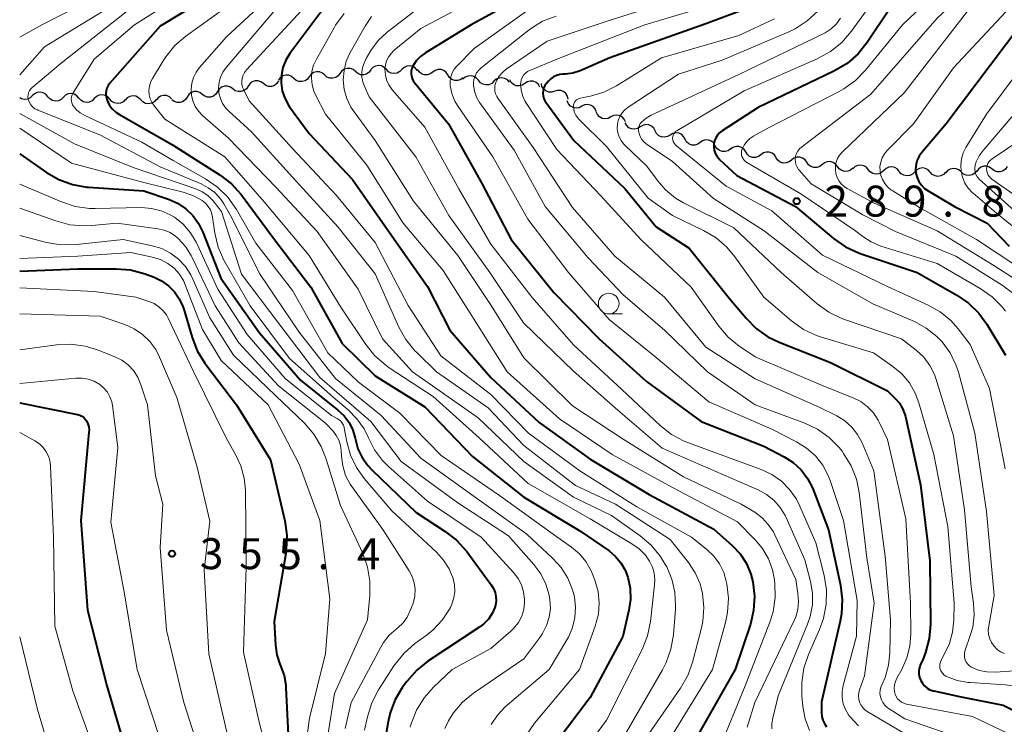
# Model space of a CAD drawing. Units: metres. Extents: x -74000 to -72000, y 22500 to 24001.
# Drawn here: x -74000 to -73881, y 23352 to 23438 of the extents above; entities that cross this region are included whole.
import ezdxf

# ---------------------------------------------------------------- set-up
doc = ezdxf.new("R2010")
doc.units = ezdxf.units.M
for name, color, linetype, lineweight in [('510200_細流', 7, 'Continuous', 30), ('633100_広葉樹林', 7, 'Continuous', 13), ('710100_等高線(計曲線)', 7, 'Continuous', 40), ('710200_等高線(主曲線)', 7, 'Continuous', 13), ('731200_図化機測定による標高点', 7, 'Continuous', 40)]:
    doc.layers.add(name, color=color, linetype=linetype, lineweight=lineweight)
doc.styles.add('Style-WORKING', font='MS Gothic.ttf')

msp = doc.modelspace()

# ---------------------------------------------------------------- linework, layer by layer
at = {"layer": '510200_細流', "linetype": 'Continuous', "lineweight": 30, "flags": 128}
for points in [[(-73959.38, 23431.32), (-73959.66, 23431.56), (-73960, 23431.7), (-73960.37, 23431.72), (-73960.72, 23431.62), (-73961.02, 23431.41), (-73961.24, 23431.12)], [(-73955.64, 23431.57), (-73955.9, 23431.84), (-73956.22, 23432.01), (-73956.59, 23432.07), (-73956.95, 23432), (-73957.27, 23431.83), (-73957.52, 23431.56)], [(-73951.9, 23431.47), (-73952.13, 23431.75), (-73952.44, 23431.94), (-73952.8, 23432.03), (-73953.17, 23431.99), (-73953.5, 23431.84), (-73953.77, 23431.59)], [(-73966.84, 23430.5), (-73967.11, 23430.74), (-73967.46, 23430.88), (-73967.82, 23430.9), (-73968.18, 23430.8), (-73968.48, 23430.59), (-73968.7, 23430.3)], [(-73964.97, 23430.71), (-73965.19, 23430.42), (-73965.49, 23430.21), (-73965.85, 23430.11), (-73966.22, 23430.13), (-73966.56, 23430.26), (-73966.84, 23430.5)], [(-73963.11, 23430.91), (-73963.39, 23431.15), (-73963.73, 23431.29), (-73964.09, 23431.31), (-73964.45, 23431.21), (-73964.75, 23431), (-73964.97, 23430.71)], [(-73961.24, 23431.12), (-73961.46, 23430.83), (-73961.77, 23430.62), (-73962.12, 23430.52), (-73962.49, 23430.54), (-73962.83, 23430.67), (-73963.11, 23430.91)], [(-73957.52, 23431.53), (-73957.74, 23431.24), (-73958.04, 23431.03), (-73958.39, 23430.93), (-73958.76, 23430.95), (-73959.1, 23431.08), (-73959.38, 23431.32)], [(-73953.77, 23431.59), (-73954.02, 23431.32), (-73954.34, 23431.15), (-73954.7, 23431.08), (-73955.07, 23431.14), (-73955.39, 23431.31), (-73955.64, 23431.57)], [(-73950.04, 23431.26), (-73950.33, 23431.04), (-73950.68, 23430.93), (-73951.05, 23430.93), (-73951.4, 23431.06), (-73951.68, 23431.28), (-73951.88, 23431.59)], [(-73948.19, 23430.92), (-73948.39, 23431.23), (-73948.68, 23431.46), (-73949.03, 23431.58), (-73949.39, 23431.59), (-73949.74, 23431.47), (-73950.04, 23431.26)], [(-73946.35, 23430.58), (-73946.64, 23430.36), (-73946.99, 23430.25), (-73947.36, 23430.26), (-73947.71, 23430.38), (-73947.99, 23430.61), (-73948.19, 23430.92)], [(-73944.5, 23430.27), (-73944.73, 23430.55), (-73945.05, 23430.74), (-73945.4, 23430.83), (-73945.77, 23430.79), (-73946.1, 23430.64), (-73946.37, 23430.39)], [(-73940.76, 23430.03), (-73940.99, 23430.31), (-73941.3, 23430.5), (-73941.66, 23430.58), (-73942.03, 23430.55), (-73942.36, 23430.4), (-73942.63, 23430.15)], [(-73974.23, 23429.23), (-73974.52, 23429.45), (-73974.87, 23429.56), (-73975.24, 23429.56), (-73975.58, 23429.44), (-73975.87, 23429.21), (-73976.07, 23428.9)], [(-73972.38, 23429.55), (-73972.58, 23429.25), (-73972.87, 23429.02), (-73973.22, 23428.9), (-73973.59, 23428.9), (-73973.93, 23429.01), (-73974.23, 23429.24)], [(-73970.53, 23429.87), (-73970.82, 23430.09), (-73971.17, 23430.21), (-73971.54, 23430.2), (-73971.89, 23430.08), (-73972.18, 23429.86), (-73972.38, 23429.55)], [(-73968.68, 23430.19), (-73968.89, 23429.88), (-73969.18, 23429.66), (-73969.52, 23429.54), (-73969.89, 23429.53), (-73970.24, 23429.65), (-73970.53, 23429.87)], [(-73942.63, 23430.15), (-73942.9, 23429.9), (-73943.23, 23429.74), (-73943.6, 23429.71), (-73943.96, 23429.79), (-73944.27, 23429.98), (-73944.5, 23430.27)], [(-73938.89, 23429.89), (-73939.2, 23429.69), (-73939.55, 23429.6), (-73939.92, 23429.62), (-73940.26, 23429.77), (-73940.53, 23430.01), (-73940.71, 23430.33)], [(-73937.07, 23429.45), (-73937.25, 23429.77), (-73937.52, 23430.01), (-73937.86, 23430.16), (-73938.23, 23430.18), (-73938.58, 23430.09), (-73938.89, 23429.89)], [(-73935.27, 23428.94), (-73935.62, 23428.84), (-73935.99, 23428.85), (-73936.33, 23428.98), (-73936.62, 23429.22), (-73936.81, 23429.53), (-73936.89, 23429.88)], [(-73998.49, 23428.39), (-73998.75, 23428.14), (-73999.09, 23427.98), (-73999.45, 23427.94), (-73999.81, 23428.02), (-74000.02, 23428.14)], [(-73996.62, 23428.29), (-73996.85, 23428.58), (-73997.17, 23428.76), (-73997.53, 23428.84), (-73997.89, 23428.8), (-73998.22, 23428.65), (-73998.49, 23428.39)], [(-73994.74, 23428.21), (-73995.01, 23427.95), (-73995.34, 23427.79), (-73995.7, 23427.75), (-73996.06, 23427.82), (-73996.38, 23428.01), (-73996.62, 23428.29)], [(-73992.87, 23428.13), (-73993.11, 23428.41), (-73993.43, 23428.6), (-73993.79, 23428.67), (-73994.15, 23428.63), (-73994.48, 23428.47), (-73994.74, 23428.21)], [(-73991, 23428.06), (-73991.26, 23427.8), (-73991.59, 23427.64), (-73991.95, 23427.6), (-73992.31, 23427.67), (-73992.63, 23427.86), (-73992.87, 23428.13)], [(-73989.12, 23427.98), (-73989.36, 23428.26), (-73989.68, 23428.44), (-73990.04, 23428.52), (-73990.4, 23428.47), (-73990.73, 23428.31), (-73991, 23428.06)], [(-73985.37, 23427.91), (-73985.63, 23428.17), (-73985.96, 23428.34), (-73986.32, 23428.39), (-73986.68, 23428.32), (-73987, 23428.14), (-73987.25, 23427.87)], [(-73981.63, 23428.04), (-73981.9, 23428.28), (-73982.24, 23428.42), (-73982.6, 23428.45), (-73982.96, 23428.36), (-73983.27, 23428.16), (-73983.49, 23427.87)], [(-73979.76, 23428.24), (-73979.96, 23427.94), (-73980.25, 23427.71), (-73980.6, 23427.59), (-73980.97, 23427.58), (-73981.32, 23427.69), (-73981.61, 23427.92)], [(-73977.92, 23428.57), (-73978.21, 23428.79), (-73978.56, 23428.91), (-73978.93, 23428.9), (-73979.28, 23428.78), (-73979.56, 23428.55), (-73979.76, 23428.24)], [(-73976.07, 23428.9), (-73976.27, 23428.6), (-73976.56, 23428.37), (-73976.91, 23428.25), (-73977.28, 23428.24), (-73977.62, 23428.35), (-73977.92, 23428.57)], [(-73933.65, 23428), (-73933.73, 23428.36), (-73933.93, 23428.67), (-73934.21, 23428.9), (-73934.55, 23429.03), (-73934.92, 23429.05), (-73935.27, 23428.94)], [(-73987.25, 23427.94), (-73987.5, 23427.68), (-73987.83, 23427.51), (-73988.2, 23427.46), (-73988.56, 23427.53), (-73988.88, 23427.7), (-73989.12, 23427.97)], [(-73983.5, 23427.95), (-73983.74, 23427.68), (-73984.06, 23427.5), (-73984.43, 23427.43), (-73984.79, 23427.48), (-73985.12, 23427.65), (-73985.37, 23427.91)], [(-73932, 23427.13), (-73932.32, 23426.96), (-73932.69, 23426.91), (-73933.05, 23426.98), (-73933.37, 23427.16), (-73933.61, 23427.44), (-73933.76, 23427.78)], [(-73930.24, 23426.48), (-73930.38, 23426.82), (-73930.62, 23427.09), (-73930.94, 23427.27), (-73931.31, 23427.34), (-73931.67, 23427.29), (-73932, 23427.13)], [(-73928.47, 23425.84), (-73928.8, 23425.67), (-73929.16, 23425.61), (-73929.52, 23425.67), (-73929.85, 23425.85), (-73930.1, 23426.12), (-73930.25, 23426.45)], [(-73926.7, 23425.24), (-73926.85, 23425.57), (-73927.1, 23425.84), (-73927.43, 23426.01), (-73927.79, 23426.07), (-73928.15, 23426.02), (-73928.47, 23425.84)], [(-73924.93, 23424.63), (-73925.24, 23424.44), (-73925.6, 23424.36), (-73925.96, 23424.39), (-73926.29, 23424.54), (-73926.56, 23424.79), (-73926.74, 23425.12)], [(-73923.12, 23424.14), (-73923.29, 23424.47), (-73923.56, 23424.72), (-73923.89, 23424.87), (-73924.26, 23424.91), (-73924.61, 23424.82), (-73924.93, 23424.63)], [(-73921.31, 23423.65), (-73921.62, 23423.46), (-73921.98, 23423.38), (-73922.34, 23423.42), (-73922.68, 23423.57), (-73922.94, 23423.82), (-73923.12, 23424.14)], [(-73919.49, 23423.16), (-73919.67, 23423.49), (-73919.94, 23423.74), (-73920.27, 23423.89), (-73920.64, 23423.93), (-73920.99, 23423.85), (-73921.31, 23423.65)], [(-73917.67, 23422.74), (-73917.97, 23422.53), (-73918.32, 23422.43), (-73918.69, 23422.44), (-73919.03, 23422.58), (-73919.31, 23422.81), (-73919.5, 23423.13)], [(-73915.84, 23422.35), (-73916.03, 23422.66), (-73916.31, 23422.9), (-73916.65, 23423.03), (-73917.02, 23423.05), (-73917.37, 23422.95), (-73917.67, 23422.74)], [(-73914, 23421.96), (-73914.3, 23421.75), (-73914.66, 23421.65), (-73915.02, 23421.66), (-73915.37, 23421.8), (-73915.65, 23422.03), (-73915.84, 23422.35)], [(-73912.16, 23421.6), (-73912.36, 23421.91), (-73912.65, 23422.13), (-73912.99, 23422.26), (-73913.36, 23422.26), (-73913.71, 23422.15), (-73914.01, 23421.93)], [(-73910.32, 23421.26), (-73910.61, 23421.04), (-73910.96, 23420.93), (-73911.33, 23420.94), (-73911.68, 23421.06), (-73911.96, 23421.29), (-73912.16, 23421.6)], [(-73908.47, 23420.93), (-73908.67, 23421.24), (-73908.96, 23421.46), (-73909.31, 23421.59), (-73909.67, 23421.59), (-73910.02, 23421.48), (-73910.32, 23421.26)], [(-73904.77, 23420.35), (-73904.98, 23420.65), (-73905.27, 23420.87), (-73905.62, 23420.98), (-73905.99, 23420.97), (-73906.34, 23420.85), (-73906.62, 23420.62)], [(-73906.62, 23420.62), (-73906.91, 23420.39), (-73907.26, 23420.27), (-73907.62, 23420.26), (-73907.97, 23420.38), (-73908.27, 23420.59), (-73908.48, 23420.9)], [(-73902.91, 23420.07), (-73903.2, 23419.84), (-73903.55, 23419.72), (-73903.92, 23419.71), (-73904.26, 23419.83), (-73904.56, 23420.04), (-73904.77, 23420.35)], [(-73901.05, 23419.83), (-73901.28, 23420.13), (-73901.58, 23420.33), (-73901.93, 23420.43), (-73902.3, 23420.4), (-73902.64, 23420.27), (-73902.92, 23420.03)], [(-73899.19, 23419.65), (-73899.47, 23419.4), (-73899.81, 23419.26), (-73900.17, 23419.24), (-73900.53, 23419.34), (-73900.83, 23419.54), (-73901.05, 23419.83)], [(-73897.32, 23419.47), (-73897.56, 23419.75), (-73897.87, 23419.94), (-73898.23, 23420.02), (-73898.6, 23419.98), (-73898.93, 23419.83), (-73899.19, 23419.58)], [(-73893.58, 23419.26), (-73893.81, 23419.54), (-73894.13, 23419.73), (-73894.49, 23419.81), (-73894.85, 23419.77), (-73895.18, 23419.62), (-73895.45, 23419.36)], [(-73882.35, 23419.53), (-73882.64, 23419.75), (-73882.99, 23419.87), (-73883.36, 23419.87), (-73883.71, 23419.75), (-73884, 23419.53), (-73884.2, 23419.22)], [(-73880.5, 23419.84), (-73880.71, 23419.53), (-73881, 23419.31), (-73881.35, 23419.19), (-73881.71, 23419.19), (-73882.06, 23419.31), (-73882.35, 23419.53)], [(-73895.45, 23419.36), (-73895.72, 23419.11), (-73896.05, 23418.96), (-73896.42, 23418.92), (-73896.77, 23419), (-73897.09, 23419.19), (-73897.32, 23419.47)], [(-73891.7, 23419.19), (-73891.96, 23418.93), (-73892.29, 23418.77), (-73892.65, 23418.72), (-73893.02, 23418.79), (-73893.34, 23418.97), (-73893.58, 23419.24)], [(-73889.83, 23419.14), (-73890.07, 23419.42), (-73890.39, 23419.6), (-73890.75, 23419.67), (-73891.12, 23419.62), (-73891.45, 23419.45), (-73891.7, 23419.19)], [(-73887.96, 23419.15), (-73888.21, 23418.88), (-73888.53, 23418.71), (-73888.89, 23418.65), (-73889.25, 23418.7), (-73889.58, 23418.87), (-73889.83, 23419.14)], [(-73886.08, 23419.18), (-73886.35, 23419.43), (-73886.68, 23419.58), (-73887.05, 23419.62), (-73887.41, 23419.53), (-73887.72, 23419.34), (-73887.95, 23419.06)], [(-73884.21, 23419.3), (-73884.44, 23419.02), (-73884.76, 23418.82), (-73885.11, 23418.74), (-73885.48, 23418.78), (-73885.81, 23418.93), (-73886.08, 23419.18)]]:
    msp.add_lwpolyline(points, dxfattribs=at)
at = {"layer": '633100_広葉樹林', "linetype": 'Continuous', "lineweight": 13}
msp.add_line((-73928.73, 23402), (-73927.06, 23402), dxfattribs=at)
msp.add_circle((-73928.73, 23403.25), 1.25, dxfattribs=at)
at = {"layer": '710100_等高線(計曲線)', "linetype": 'Continuous', "lineweight": 40, "flags": 128}
for points, elevation in [([(-73901.08, 23500.8), (-73901.16, 23499.18), (-73901.52, 23497.59), (-73901.78, 23496.87), (-73905.89, 23487), (-73911, 23475.96), (-73917.21, 23465), (-73921.88, 23460.55), (-73923.25, 23459.47), (-73924.78, 23458.63), (-73925.66, 23458.3), (-73935, 23455.23), (-73945.14, 23450.86), (-73953.27, 23447), (-73963.21, 23439), (-73967.31, 23433.5), (-73967.81, 23432.7), (-73968.16, 23431.82), (-73968.35, 23430.89), (-73968.38, 23429.95), (-73968.25, 23429.01)], 320), ([(-73972.85, 23443), (-73983, 23436.83), (-73989.1, 23429.92), (-73989.3, 23429.64), (-73989.46, 23429.33), (-73989.56, 23429), (-73989.59, 23428.65), (-73989.57, 23428.3), (-73989.49, 23427.97), (-73989.45, 23427.86), (-73989.18, 23427.32), (-73988.82, 23426.83), (-73988.37, 23426.41), (-73987.93, 23426.12), (-73981.52, 23422.48), (-73975.77, 23418.81), (-73974.39, 23417.74), (-73973.21, 23416.46), (-73973.09, 23416.3), (-73969.2, 23411), (-73964.77, 23405.23)], 330), ([(-73935.71, 23442.29), (-73945.39, 23437), (-73950.91, 23433.61), (-73951.51, 23433.17), (-73952.02, 23432.63), (-73952.45, 23431.97), (-73952.57, 23431.68), (-73952.64, 23431.38), (-73952.66, 23431.08), (-73952.62, 23430.77), (-73952.53, 23430.48), (-73952.39, 23430.21), (-73952.26, 23430.03), (-73948.14, 23425), (-73944.13, 23417.87), (-73940.55, 23411), (-73935.39, 23404.61), (-73929.89, 23399), (-73924.16, 23393.84), (-73917.54, 23389), (-73909.98, 23386.02), (-73907.49, 23384.71), (-73906.4, 23384.01), (-73905.45, 23383.14), (-73904.66, 23382.11), (-73904.07, 23380.96), (-73904, 23380.78)], 310), ([(-73910.82, 23439.42), (-73917, 23437.1), (-73928.6, 23433), (-73932.2, 23431.43), (-73933.06, 23431.14), (-73933.95, 23431.01), (-73934.27, 23431), (-73934.67, 23430.97), (-73935.06, 23430.86), (-73935.43, 23430.69), (-73935.76, 23430.46), (-73936.04, 23430.18), (-73936.27, 23429.9), (-73936.46, 23429.64), (-73936.59, 23429.35), (-73936.68, 23429.04), (-73936.71, 23428.72), (-73936.68, 23428.4), (-73936.6, 23428.09), (-73936.46, 23427.8), (-73936.35, 23427.63), (-73932.96, 23423), (-73926.8, 23417.2), (-73923, 23412.56), (-73919, 23409.95), (-73914.11, 23403.89), (-73912.11, 23401.49)], 300), ([(-73894.69, 23439), (-73897.47, 23434.83), (-73898.56, 23433.47), (-73899.87, 23432.32), (-73901.48, 23431.36), (-73910.63, 23427), (-73915.02, 23424.15), (-73915.32, 23423.91), (-73915.58, 23423.63), (-73915.78, 23423.3), (-73915.92, 23422.95), (-73916, 23422.57), (-73916.02, 23422.19), (-73915.96, 23421.81), (-73915.84, 23421.44), (-73915.66, 23421.1), (-73915.43, 23420.8), (-73915.31, 23420.69), (-73913.24, 23418.76), (-73906.15, 23415), (-73901.53, 23411.13), (-73900.1, 23410.13), (-73898.52, 23409.39), (-73898.3, 23409.31), (-73891.42, 23407), (-73886.62, 23404.29), (-73885.19, 23403.31), (-73883.94, 23402.09), (-73882.97, 23400.75), (-73880.72, 23397)], 290), ([(-73879, 23436.83), (-73887.89, 23425), (-73890.85, 23421.55), (-73891.16, 23421.11), (-73891.4, 23420.62), (-73891.54, 23420.11), (-73891.59, 23419.57), (-73891.55, 23419.03), (-73891.42, 23418.51), (-73891.2, 23418.02), (-73890.89, 23417.57)], 280), ([(-73968.25, 23429.01), (-73967.95, 23428.11), (-73967.5, 23427.28), (-73967.35, 23427.06), (-73965, 23423.83), (-73959.75, 23418.25), (-73955, 23411.47), (-73950.67, 23405.33), (-73947.97, 23400.03), (-73943, 23394.33), (-73937.14, 23388.86), (-73931, 23384.44), (-73923.86, 23380.14), (-73916.02, 23375.98), (-73913.78, 23373.97), (-73912.83, 23372.96), (-73912.07, 23371.8), (-73911.52, 23370.52), (-73911.28, 23369.6), (-73911.09, 23367.87), (-73911.2, 23366.13), (-73911.59, 23364.48), (-73913.42, 23359), (-73918.74, 23349.61)], 320), ([(-74000, 23421.38), (-73996.78, 23419.13), (-73995.27, 23418.25), (-73993.63, 23417.66), (-73991.91, 23417.35), (-73991.69, 23417.34), (-73985, 23416.9), (-73982, 23415.88), (-73980.91, 23415.4), (-73979.92, 23414.74), (-73979.06, 23413.92), (-73978.36, 23412.95), (-73977.84, 23411.91), (-73975.66, 23406.34), (-73971, 23399.71), (-73966.02, 23393.98), (-73961.5, 23390.37), (-73960.76, 23389.67), (-73960.16, 23388.85), (-73959.7, 23387.94), (-73959.41, 23386.96), (-73959.39, 23386.83), (-73959.08, 23385.69), (-73958.58, 23384.62), (-73957.89, 23383.65), (-73957.41, 23383.14), (-73952.03, 23377.97), (-73948.52, 23375.69), (-73947.14, 23374.62), (-73945.92, 23373.25), (-73942.96, 23369.24), (-73942.68, 23368.8), (-73942.49, 23368.31)], 340), ([(-73890.89, 23417.57), (-73890.51, 23417.19), (-73890.08, 23416.88), (-73886.91, 23415), (-73882.93, 23413), (-73880.28, 23410.21)], 280), ([(-74000, 23407.19), (-73993, 23407.46), (-73988.33, 23407.47), (-73986.6, 23407.32), (-73984.83, 23406.85), (-73983.76, 23406.45), (-73982.84, 23406.01), (-73982, 23405.42), (-73981.28, 23404.69), (-73980.7, 23403.84), (-73980.27, 23402.91), (-73980.17, 23402.6), (-73979.16, 23399.15), (-73978.52, 23397.52), (-73977.61, 23396.04), (-73977.51, 23395.89), (-73973.77, 23391), (-73969.65, 23384.35), (-73967.93, 23376.95), (-73967.69, 23375.23), (-73967.75, 23373.49), (-73967.82, 23373.02), (-73969.21, 23364.79), (-73969.07, 23361.91), (-73968.9, 23360.74), (-73968.54, 23359.61), (-73968.43, 23359.36), (-73968.02, 23358.25), (-73967.81, 23357.09), (-73967.79, 23356.8), (-73967.32, 23347)], 350), ([(-73964.77, 23405.23), (-73961, 23398.43), (-73957, 23394.53), (-73951, 23390.75), (-73945.24, 23384.76), (-73939, 23379.82), (-73932.23, 23375.77), (-73928.7, 23373.32), (-73927.91, 23372.67), (-73927.25, 23371.89), (-73926.73, 23371), (-73926.41, 23370.16), (-73926.14, 23368.83), (-73926.1, 23367.47), (-73926.29, 23366.16), (-73927.04, 23362.96), (-73931, 23355.59), (-73935.1, 23350.15)], 330), ([(-73912.11, 23401.49), (-73910.89, 23400.25), (-73909.47, 23399.24), (-73908.1, 23398.57), (-73901.89, 23396.11), (-73895, 23392.7), (-73894.06, 23391.79), (-73893.56, 23391.21), (-73893.17, 23390.55), (-73892.9, 23389.84), (-73892.84, 23389.6), (-73891, 23381.31), (-73889.88, 23372.12), (-73889.81, 23364.46), (-73889.94, 23362.72), (-73890.38, 23361.03), (-73890.73, 23360.17), (-73890.99, 23359.61), (-73891.13, 23359.23), (-73891.2, 23358.83), (-73891.19, 23358.43), (-73891.12, 23358.03), (-73890.98, 23357.65), (-73890.78, 23357.31), (-73890.52, 23357), (-73890.21, 23356.74), (-73889.86, 23356.54), (-73889.48, 23356.4), (-73889.39, 23356.38), (-73886.3, 23355.7), (-73881, 23354.66), (-73873.69, 23351)], 300), ([(-74000, 23391.26), (-73993.02, 23389.84), (-73992.75, 23389.76), (-73992.49, 23389.63), (-73992.26, 23389.46), (-73992.06, 23389.25), (-73991.94, 23389.06), (-73991.77, 23388.71), (-73991.66, 23388.33), (-73991.62, 23387.94), (-73991.63, 23387.71), (-73992.6, 23377), (-73991.82, 23366.18), (-73989.47, 23357), (-73987.11, 23348.89), (-73985, 23340.5), (-73983.54, 23330.46), (-73981, 23324.64), (-73977.12, 23320.38)], 360), ([(-73904, 23380.78), (-73902.13, 23375.87), (-73900.7, 23369.18), (-73900.49, 23367.45), (-73900.58, 23365.71), (-73900.74, 23364.83), (-73903, 23355.06), (-73903, 23353.77), (-73902.96, 23353.31), (-73902.84, 23352.86), (-73902.64, 23352.44), (-73902.38, 23352.06)], 310), ([(-73942.49, 23368.31), (-73942.39, 23367.8), (-73942.37, 23367.28), (-73942.45, 23366.76), (-73942.53, 23366.49), (-73942.85, 23365.76), (-73943.3, 23365.09), (-73943.85, 23364.51), (-73944.35, 23364.13), (-73950.61, 23360), (-73951.97, 23358.91), (-73953.18, 23357.54), (-73953.68, 23356.86), (-73954.58, 23355.37), (-73955.2, 23353.74), (-73955.48, 23352.47), (-73955.86, 23349.99)], 340)]:
    msp.add_lwpolyline(points, dxfattribs=dict(at, elevation=elevation))
at = {"layer": '710200_等高線(主曲線)', "linetype": 'Continuous', "lineweight": 13, "flags": 128}
for points, elevation in [([(-73920.09, 23503.24), (-73921, 23499), (-73925.61, 23491), (-73931, 23479.8), (-73937.17, 23471.07), (-73938.3, 23469.74), (-73939.64, 23468.62), (-73940.91, 23467.88), (-73947.26, 23464.74), (-73953.76, 23463), (-73959.59, 23459), (-73967.37, 23451), (-73975, 23444.06), (-73986.14, 23437), (-73991, 23432.84), (-73993.56, 23428.74), (-73993.67, 23428.52)], 332), ([(-73929.66, 23501), (-73935, 23489.47), (-73941.13, 23479), (-73947.51, 23472.49), (-73959, 23465.36), (-73970.21, 23455), (-73975.65, 23448.35), (-73987, 23440.47), (-73997, 23434.33), (-74000, 23430.95)], 336), ([(-73933.29, 23501), (-73939, 23490.19), (-73947, 23479.76), (-73958, 23470), (-73965, 23465), (-73972.3, 23457), (-73978.33, 23449.88), (-73979.56, 23448.66), (-73981.08, 23447.62), (-73983, 23446.55), (-73987, 23442.28), (-73997.34, 23437), (-74000, 23435.49)], 338), ([(-73910.13, 23500.79), (-73910.54, 23499.09), (-73911.07, 23497.81), (-73915.45, 23489), (-73920.66, 23477.34), (-73926.71, 23468.49), (-73927.81, 23467.14), (-73929.19, 23465.96), (-73933, 23463.27), (-73943.8, 23459), (-73955, 23453.73), (-73964.79, 23445), (-73975, 23435.52), (-73978.25, 23431.83), (-73978.68, 23431.25), (-73979, 23430.61)], 326), ([(-73884.35, 23500.05), (-73884.31, 23498.96), (-73884.47, 23497.8), (-73885, 23495.53), (-73890.08, 23485), (-73895, 23473.68), (-73899.69, 23463), (-73900.35, 23460.67), (-73900.94, 23459.09), (-73901.8, 23457.64), (-73902.67, 23456.59), (-73911.86, 23447), (-73915, 23445.32), (-73926.24, 23443), (-73937, 23439.83), (-73945, 23434.1), (-73947.11, 23431.98), (-73947.43, 23431.6), (-73947.68, 23431.17), (-73947.85, 23430.7), (-73947.93, 23430.21)], 308), ([(-73879, 23472.6), (-73883.68, 23464.32), (-73888.55, 23453), (-73889.82, 23451.53), (-73891.07, 23450.32), (-73892.58, 23449.3), (-73895, 23447.97), (-73903.42, 23438.64), (-73904.7, 23437.46), (-73906.16, 23436.51), (-73906.94, 23436.14), (-73915, 23432.72), (-73920.29, 23431), (-73926.38, 23427.03), (-73926.78, 23426.71), (-73927.12, 23426.33), (-73927.39, 23425.9), (-73927.58, 23425.42), (-73927.69, 23424.92), (-73927.7, 23424.41)], 296), ([(-73878.4, 23447.6), (-73889, 23437.81), (-73897, 23428.61), (-73905.4, 23422.2), (-73905.65, 23421.97), (-73905.86, 23421.7), (-73906.02, 23421.4), (-73906.12, 23421.08), (-73906.16, 23420.74), (-73906.15, 23420.4), (-73906.08, 23420.07), (-73905.95, 23419.75), (-73905.77, 23419.47), (-73905.66, 23419.34), (-73904.24, 23417.76), (-73898, 23414), (-73894.04, 23411.96), (-73886.73, 23409), (-73881.11, 23405.5), (-73879.71, 23404.45)], 286), ([(-73875, 23447.46), (-73885.04, 23439), (-73893, 23428.75), (-73900.47, 23421.59), (-73900.79, 23421.23), (-73901.03, 23420.82), (-73901.21, 23420.38), (-73901.3, 23419.91), (-73901.31, 23419.43), (-73901.24, 23418.96), (-73901.08, 23418.5), (-73900.85, 23418.08), (-73900.55, 23417.71), (-73900.19, 23417.39), (-73899.89, 23417.2), (-73896.6, 23415.4), (-73889, 23412.04), (-73882.14, 23407.86), (-73876.03, 23403.97)], 284), ([(-73883, 23446.66), (-73893.2, 23437), (-73897.68, 23431.51), (-73898.89, 23430.26), (-73900.3, 23429.24), (-73900.86, 23428.93), (-73909.5, 23424.5), (-73911.19, 23423.55), (-73911.64, 23423.24), (-73912.04, 23422.86), (-73912.36, 23422.41), (-73912.59, 23421.95), (-73912.65, 23421.73), (-73912.68, 23421.5), (-73912.66, 23421.27), (-73912.61, 23421.05), (-73912.52, 23420.84), (-73912.39, 23420.65), (-73912.23, 23420.48), (-73912.05, 23420.34), (-73912.02, 23420.33), (-73905.48, 23416.52), (-73899, 23412.14), (-73898, 23411.36), (-73896.99, 23410.71), (-73895.79, 23410.21), (-73889, 23408.12), (-73883.78, 23405.09), (-73882.35, 23404.09), (-73881.12, 23402.86), (-73880.72, 23402.34)], 288), ([(-73941, 23442.14), (-73951.48, 23436.52), (-73954.69, 23433.9), (-73955.07, 23433.53), (-73955.38, 23433.09), (-73955.61, 23432.61), (-73955.76, 23432.1), (-73955.81, 23431.58), (-73955.76, 23430.94), (-73955.61, 23430.32), (-73955.35, 23429.73), (-73954.99, 23429.19), (-73954.91, 23429.09), (-73951, 23424.59), (-73946.87, 23417.13), (-73943, 23410.45), (-73937.99, 23404.01), (-73933, 23398.27), (-73927.14, 23392.86), (-73922.5, 23388.5), (-73921.13, 23387.42), (-73919.59, 23386.6), (-73919.07, 23386.39), (-73913.6, 23384.4), (-73910.3, 23383.19), (-73909.01, 23382.59), (-73907.84, 23381.77), (-73906.84, 23380.76), (-73906.02, 23379.59)], 312), ([(-73917, 23441.22), (-73928.43, 23437.57), (-73936.2, 23435), (-73941.15, 23431.61), (-73941.6, 23431.23), (-73941.99, 23430.78), (-73942.29, 23430.27), (-73942.4, 23430), (-73942.5, 23429.66), (-73942.53, 23429.32), (-73942.51, 23428.97), (-73942.42, 23428.63), (-73942.27, 23428.32), (-73942.16, 23428.13), (-73937.86, 23422.14), (-73933.13, 23414.87), (-73927.98, 23409), (-73921.97, 23404.03), (-73917, 23398), (-73911, 23394.15), (-73903.26, 23390.74), (-73901.13, 23389.66), (-73900.17, 23389.07), (-73899.32, 23388.32), (-73898.62, 23387.43), (-73898.07, 23386.39), (-73896.64, 23383), (-73895.29, 23372.71), (-73894.64, 23365), (-73894.71, 23361.01), (-73894.88, 23359.5), (-73895.3, 23358.03), (-73895.66, 23357.21), (-73895.81, 23356.85), (-73895.89, 23356.47), (-73895.91, 23356.08), (-73895.85, 23355.69), (-73895.73, 23355.32), (-73895.55, 23354.97), (-73895.31, 23354.66)], 304), ([(-73895, 23442.28), (-73899.4, 23436.18), (-73900.53, 23434.86), (-73901.88, 23433.76), (-73903.51, 23432.86), (-73912.36, 23429), (-73920.5, 23424.17), (-73920.64, 23424.06), (-73920.77, 23423.93), (-73920.87, 23423.79), (-73920.94, 23423.62), (-73920.99, 23423.45), (-73921, 23423.28), (-73920.98, 23423.07), (-73920.93, 23422.86), (-73920.83, 23422.67), (-73920.71, 23422.49), (-73920.54, 23422.33), (-73914.54, 23417.46), (-73909, 23414.46), (-73902.87, 23409.13), (-73895, 23405.32), (-73890.08, 23403.08), (-73888.63, 23402.27), (-73887.34, 23401.21), (-73886.45, 23400.2), (-73885, 23398.31), (-73882.66, 23393), (-73880.75, 23383.25)], 292), ([(-73963.81, 23441), (-73972.57, 23431.52), (-73972.8, 23431.22), (-73972.97, 23430.89), (-73973.08, 23430.53), (-73973.13, 23430.16), (-73973.12, 23429.79), (-73973.04, 23429.43), (-73972.9, 23429.1), (-73972.23, 23427.77), (-73967, 23422), (-73961.66, 23416.34), (-73957, 23410.66), (-73952.99, 23403.01), (-73949.07, 23396.93), (-73943, 23392.25), (-73938.44, 23387.56), (-73932.22, 23383), (-73925.34, 23378.66), (-73918.71, 23375), (-73916.86, 23373.5), (-73916.02, 23372.7), (-73915.34, 23371.76), (-73914.82, 23370.72), (-73914.52, 23369.67), (-73914.45, 23369.36), (-73914.25, 23367.63), (-73914.35, 23365.89), (-73914.6, 23364.68), (-73916.16, 23359), (-73921.27, 23350.73)], 322), ([(-73913, 23440.4), (-73924.35, 23437), (-73935, 23432.84), (-73938.29, 23431.47), (-73938.57, 23431.32), (-73938.82, 23431.12), (-73939.03, 23430.89), (-73939.2, 23430.62), (-73939.32, 23430.33), (-73939.39, 23430.02), (-73939.41, 23429.8), (-73939.35, 23429.1), (-73939.17, 23428.43), (-73938.88, 23427.8), (-73938.75, 23427.58), (-73935, 23421.91), (-73929.7, 23416.3), (-73924.83, 23411), (-73918.77, 23405.23), (-73915.42, 23400.54), (-73914.29, 23399.21), (-73912.95, 23398.1), (-73912.75, 23397.97)], 302), ([(-73879, 23440.42), (-73887, 23431.78), (-73891.84, 23425), (-73895.02, 23421.78), (-73895.36, 23421.36), (-73895.63, 23420.89), (-73895.82, 23420.38), (-73895.91, 23419.85), (-73895.9, 23419.3), (-73895.81, 23418.77), (-73895.62, 23418.26), (-73895.34, 23417.79), (-73894.99, 23417.38), (-73894.58, 23417.03), (-73894.44, 23416.94), (-73891.11, 23414.89), (-73884.21, 23411), (-73877.45, 23406.55)], 282), ([(-73986.56, 23439), (-73995, 23432.35), (-73998.53, 23429.36), (-73998.7, 23429.19), (-73998.84, 23428.99), (-73998.94, 23428.77), (-73999, 23428.53), (-73999.02, 23428.29), (-73999, 23428.04), (-73998.96, 23427.88), (-73998.84, 23427.57), (-73998.66, 23427.29), (-73998.44, 23427.04), (-73998.17, 23426.83), (-73997.88, 23426.68), (-73997.84, 23426.66), (-73990.32, 23423.68), (-73983, 23419.8), (-73978.07, 23417.74), (-73977.19, 23417.28), (-73976.4, 23416.68), (-73975.73, 23415.95), (-73975.32, 23415.32), (-73974.36, 23413.64), (-73971, 23406.89), (-73966.21, 23399.79), (-73961.8, 23394.2), (-73956.27, 23389.73), (-73951.46, 23384.54), (-73945, 23379.93), (-73938.64, 23375.36), (-73935.53, 23372.47), (-73934.49, 23371.33), (-73933.68, 23370.03), (-73933.1, 23368.61), (-73932.88, 23367.77), (-73932.74, 23366.53)], 334), ([(-73975.18, 23439), (-73979.92, 23435.61), (-73981.24, 23434.47), (-73982.34, 23433.13), (-73982.66, 23432.64), (-73983.95, 23430.49), (-73984.17, 23430.04), (-73984.31, 23429.54), (-73984.37, 23429.03), (-73984.33, 23428.52), (-73984.21, 23428.03), (-73984, 23427.56), (-73983.72, 23427.15), (-73982.45, 23425.55), (-73975.21, 23421), (-73970.42, 23415.58), (-73965, 23409.08), (-73961.16, 23402.84), (-73958.12, 23398.3), (-73957.03, 23396.94), (-73955.72, 23395.79)], 328), ([(-73969, 23438.88), (-73975.04, 23431.81), (-73975.42, 23431.27), (-73975.71, 23430.67), (-73975.89, 23430.03), (-73975.95, 23429.37), (-73975.9, 23428.71), (-73975.73, 23428.07), (-73975.46, 23427.47), (-73975.08, 23426.92), (-73974.7, 23426.52), (-73971.96, 23424.04), (-73967, 23418.55), (-73961.49, 23412.51), (-73957, 23406.86), (-73954.13, 23400.41), (-73953.28, 23398.89), (-73952.18, 23397.53), (-73951.97, 23397.32), (-73949.59, 23395), (-73943.34, 23390.66), (-73939, 23386.08), (-73932.74, 23381.26), (-73927.91, 23379), (-73921.3, 23374.7), (-73919.07, 23371.91), (-73918.26, 23370.69), (-73917.68, 23369.36), (-73917.37, 23368.17), (-73917.22, 23366.47), (-73917.36, 23364.78), (-73917.52, 23364.04), (-73918.55, 23359.98), (-73919.13, 23358.34), (-73920.04, 23356.73), (-73924.26, 23350.67)], 324), ([(-73951, 23439.6), (-73955.54, 23436.08), (-73956.64, 23435.07), (-73957.54, 23433.88), (-73958.07, 23432.9), (-73958.32, 23432.36), (-73958.52, 23431.82), (-73958.62, 23431.25), (-73958.61, 23430.67), (-73958.51, 23430.1), (-73958.34, 23429.63), (-73957.74, 23428.26), (-73952.06, 23421), (-73948.08, 23413.92), (-73943.12, 23407), (-73939.06, 23400.94)], 314), ([(-73960.74, 23438.34), (-73961.78, 23436.94), (-73961.96, 23436.62), (-73964.11, 23432.84), (-73964.45, 23432.11), (-73964.65, 23431.33), (-73964.71, 23430.53), (-73964.64, 23429.74), (-73964.42, 23428.96), (-73964.18, 23428.42), (-73963, 23426.19), (-73957.99, 23420.01), (-73953.6, 23413), (-73948.75, 23407.25), (-73944.83, 23401), (-73941.02, 23395), (-73934.69, 23389.31), (-73928.33, 23385), (-73921.01, 23380.99), (-73913.17, 23376.83), (-73911.03, 23374.69), (-73910.11, 23373.61), (-73909.4, 23372.39), (-73908.91, 23371.06), (-73908.68, 23369.84), (-73908.63, 23369.43), (-73908.59, 23367.69), (-73908.85, 23365.96), (-73909.24, 23364.72)], 318), ([(-73957.46, 23437.99), (-73958.22, 23436.83), (-73960.01, 23433.63), (-73960.49, 23432.58), (-73960.77, 23431.46), (-73960.86, 23430.31), (-73960.75, 23429.16), (-73960.43, 23428.05), (-73959.93, 23427.01), (-73959.56, 23426.44), (-73957, 23423), (-73952.34, 23415.66), (-73947, 23409.08), (-73942.97, 23403.03), (-73939, 23396.68), (-73933.13, 23390.87), (-73927, 23386.87), (-73919.69, 23382.31), (-73912.71, 23379), (-73911.07, 23378), (-73910.18, 23377.34), (-73909.42, 23376.54), (-73908.8, 23375.62), (-73908.62, 23375.26), (-73906.11, 23369.89), (-73905.83, 23368.17), (-73905.76, 23367.21), (-73905.85, 23366.26), (-73906.11, 23365.34), (-73906.3, 23364.89), (-73911.07, 23355), (-73911.99, 23352)], 316), ([(-73935.1, 23438.05), (-73936.73, 23437.42), (-73938.22, 23436.51), (-73938.54, 23436.27), (-73944.16, 23431.79), (-73944.47, 23431.5), (-73944.72, 23431.16), (-73944.91, 23430.78), (-73945.04, 23430.37), (-73945.08, 23429.95), (-73945.08, 23429.73), (-73944.96, 23428.97), (-73944.72, 23428.25), (-73944.36, 23427.58), (-73944.25, 23427.43), (-73940.18, 23421.82), (-73936.44, 23415), (-73931.22, 23408.78), (-73927, 23404.32), (-73921.97, 23400.03)], 306), ([(-73908.68, 23437.7), (-73913, 23435.69), (-73922.35, 23433), (-73927.79, 23429.62), (-73929.31, 23428.85), (-73930.93, 23428.35), (-73931.18, 23428.31), (-73932.14, 23428.13), (-73932.32, 23428.08), (-73932.48, 23428), (-73932.63, 23427.9), (-73932.76, 23427.77), (-73932.86, 23427.62), (-73932.94, 23427.45), (-73932.98, 23427.27), (-73933, 23427.1), (-73932.97, 23426.74), (-73932.87, 23426.39), (-73932.72, 23426.06)], 298), ([(-73900.67, 23437.78), (-73901.19, 23437.09), (-73901.83, 23436.5), (-73902.56, 23436.03), (-73902.72, 23435.94), (-73913, 23430.97), (-73923.59, 23426.05), (-73924.22, 23425.69), (-73924.78, 23425.22), (-73924.92, 23425.05), (-73925.03, 23424.86), (-73925.11, 23424.65), (-73925.15, 23424.43), (-73925.15, 23424.21), (-73925.11, 23423.98), (-73925.07, 23423.85), (-73924.92, 23423.46), (-73924.71, 23423.11), (-73924.44, 23422.79), (-73924.1, 23422.51), (-73921, 23420.46)], 294), ([(-73874.96, 23437), (-73883, 23426.17), (-73885.5, 23422.15), (-73885.84, 23421.48), (-73886.05, 23420.76), (-73886.14, 23420.02), (-73886.1, 23419.27), (-73885.93, 23418.54), (-73885.63, 23417.84), (-73885.22, 23417.22), (-73884.71, 23416.67), (-73884.63, 23416.6), (-73881.81, 23414.19), (-73877, 23410.31)], 278), ([(-73979, 23430.61), (-73979.2, 23429.92), (-73979.28, 23429.2), (-73979.24, 23428.48), (-73979.07, 23427.78), (-73978.78, 23427.12), (-73978.38, 23426.52), (-73977.87, 23425.99), (-73974.74, 23423.26), (-73969, 23417.34), (-73964.01, 23411.99), (-73959.07, 23405), (-73956.11, 23399), (-73952.49, 23395), (-73944.55, 23389.45), (-73939, 23384.13), (-73933, 23379.83), (-73928.39, 23377.61), (-73924.92, 23375.15), (-73923.59, 23374.02), (-73922.48, 23372.67), (-73921.89, 23371.7), (-73921.72, 23371.39), (-73921.09, 23369.91), (-73920.72, 23368.34), (-73920.64, 23366.73), (-73920.66, 23366.3), (-73920.91, 23363.17), (-73921.2, 23361.46), (-73921.78, 23359.81), (-73922.22, 23358.95), (-73927, 23350.7)], 326), ([(-73875.55, 23431), (-73883.43, 23421.79), (-73883.9, 23421.13), (-73884.25, 23420.4), (-73884.38, 23420), (-73884.44, 23419.71), (-73884.44, 23419.42), (-73884.39, 23419.13), (-73884.29, 23418.86), (-73884.15, 23418.6), (-73883.96, 23418.38), (-73883.89, 23418.31), (-73878.52, 23413.48)], 276), ([(-73947.93, 23430.21), (-73947.93, 23429.71), (-73947.92, 23429.62), (-73947.72, 23428.66), (-73947.35, 23427.75), (-73946.97, 23427.1), (-73942.76, 23421), (-73938.53, 23413.47), (-73933.61, 23407), (-73928.68, 23401.32), (-73923, 23396.75), (-73916.62, 23391.38), (-73909, 23388.05), (-73906, 23386.54), (-73904.79, 23385.78), (-73903.72, 23384.83), (-73902.84, 23383.7), (-73902.16, 23382.44), (-73901.93, 23381.83), (-73900.31, 23377), (-73898.67, 23367.33), (-73898.75, 23363), (-73900.35, 23357.03), (-73900.48, 23356.3), (-73900.48, 23355.56), (-73900.35, 23354.83), (-73900.1, 23354.13), (-73899.73, 23353.49), (-73899.61, 23353.34), (-73898.52, 23352.15)], 308), ([(-73993.67, 23428.52), (-73993.75, 23428.28), (-73993.78, 23428.03), (-73993.76, 23427.78), (-73993.71, 23427.54), (-73993.61, 23427.31), (-73993.53, 23427.17), (-73993.15, 23426.71), (-73992.7, 23426.33), (-73992.15, 23426.01), (-73985.22, 23422.78), (-73981.45, 23420.55), (-73977.53, 23418.34), (-73976.09, 23417.36), (-73974.84, 23416.14), (-73973.77, 23414.63), (-73971.43, 23410.57), (-73967, 23404.82), (-73962.72, 23397.28), (-73959, 23393.76), (-73954, 23390), (-73949, 23384.88), (-73941.96, 23380.04), (-73935, 23375.02), (-73933.23, 23373.78), (-73932.29, 23372.99), (-73931.5, 23372.04), (-73930.89, 23370.98), (-73930.7, 23370.52), (-73930.41, 23369.77), (-73930.03, 23368.43), (-73929.89, 23367.06), (-73929.99, 23365.67), (-73930.37, 23364.22), (-73932.27, 23359), (-73937.7, 23352.5), (-73938.69, 23351.06)], 332), ([(-74000, 23426.27), (-73993.4, 23422.6), (-73986.27, 23419.73), (-73978.69, 23417.13), (-73977.94, 23416.79), (-73977.26, 23416.34), (-73976.68, 23415.77), (-73976.48, 23415.52), (-73975.61, 23414.39), (-73973.19, 23406.81), (-73968.78, 23401), (-73963.69, 23394.31), (-73957.52, 23389), (-73953.87, 23384.13), (-73947, 23379.16), (-73940.86, 23375.14), (-73937.78, 23371.67), (-73936.95, 23370.55), (-73936.34, 23369.31), (-73935.94, 23367.99), (-73935.85, 23367.42), (-73935.8, 23366.36), (-73935.94, 23365.31), (-73936.26, 23364.29), (-73936.75, 23363.35), (-73936.97, 23363.03), (-73939, 23360.27), (-73945.08, 23356.1), (-73946.42, 23355.01), (-73947.54, 23353.69), (-73948.13, 23352.76), (-73948.55, 23351.83)], 336), ([(-73932.72, 23426.06), (-73932.51, 23425.76), (-73932.38, 23425.62), (-73929, 23422.27), (-73923.97, 23416.03), (-73921, 23413.93), (-73917.25, 23412.11), (-73915.75, 23411.22), (-73914.43, 23410.08), (-73913.47, 23408.93), (-73909.97, 23404.03), (-73906.6, 23401.15), (-73905.18, 23400.14), (-73903.61, 23399.39), (-73902.99, 23399.18), (-73896.7, 23397.3), (-73894.35, 23395.65), (-73893.26, 23394.74), (-73892.35, 23393.66), (-73891.64, 23392.43), (-73891.2, 23391.25), (-73889.39, 23385), (-73887.7, 23376.3), (-73886.95, 23367), (-73886.97, 23364.96), (-73887.12, 23363.51), (-73887.51, 23362.11), (-73887.97, 23361.11), (-73888.51, 23360.11), (-73888.6, 23359.88), (-73888.66, 23359.64), (-73888.67, 23359.39), (-73888.65, 23359.14), (-73888.57, 23358.9), (-73888.46, 23358.68), (-73888.31, 23358.48), (-73888.13, 23358.31)], 298), ([(-74000, 23424.48), (-73993.76, 23420.24), (-73985, 23417.91), (-73980.25, 23416.75), (-73979.05, 23416.34), (-73977.93, 23415.72), (-73977.54, 23415.4), (-73977.2, 23415.02), (-73976.94, 23414.58), (-73976.76, 23414.11), (-73976.67, 23413.73), (-73976.39, 23411.79), (-73975.99, 23410.1), (-73975.3, 23408.5), (-73975.14, 23408.22), (-73972.11, 23403), (-73967.38, 23396.62), (-73962.08, 23391.92), (-73960.26, 23390.39), (-73959.2, 23389.32), (-73958.33, 23388.09), (-73957.8, 23387), (-73957.07, 23385.56), (-73956.1, 23384.27), (-73955.39, 23383.56), (-73950.67, 23379.33), (-73944.16, 23375), (-73940.25, 23370.72), (-73939.71, 23370.01), (-73939.3, 23369.22), (-73939.03, 23368.37), (-73938.92, 23367.49), (-73938.91, 23367.07), (-73939.02, 23366.23), (-73939.27, 23365.43), (-73939.66, 23364.68), (-73940.17, 23364.01), (-73940.59, 23363.6), (-73943, 23361.53), (-73947.67, 23359), (-73949.92, 23356.86), (-73951.07, 23355.56), (-73951.98, 23354.07), (-73952.63, 23352.41), (-73952.75, 23352)], 338), ([(-73927.7, 23424.41), (-73927.63, 23423.9), (-73927.47, 23423.42), (-73927.23, 23422.97), (-73926.92, 23422.56), (-73926.8, 23422.44), (-73924.11, 23419.89), (-73922.85, 23418.15), (-73921.85, 23417), (-73920.66, 23416.03), (-73919.67, 23415.45), (-73913.58, 23412.42), (-73907.88, 23407), (-73903.51, 23403.23), (-73902.1, 23402.21), (-73900.53, 23401.46), (-73900.19, 23401.34), (-73893.3, 23399), (-73891.53, 23397.62), (-73890.62, 23396.77), (-73889.87, 23395.78), (-73889.31, 23394.67), (-73889.1, 23394.09), (-73887, 23387.25), (-73885.68, 23378.32), (-73884.88, 23369), (-73884.6, 23367), (-73884.52, 23365.56), (-73884.69, 23364.12), (-73884.98, 23363.09), (-73885.6, 23361.31), (-73885.67, 23361.02), (-73885.7, 23360.73), (-73885.67, 23360.43), (-73885.59, 23360.15), (-73885.46, 23359.88), (-73885.28, 23359.64), (-73885.07, 23359.43), (-73884.83, 23359.27)], 296), ([(-73877, 23424.35), (-73882.35, 23420.76), (-73882.55, 23420.6), (-73882.72, 23420.4), (-73882.85, 23420.19), (-73882.94, 23419.95), (-73882.99, 23419.7), (-73883, 23419.54), (-73882.98, 23419.28), (-73882.91, 23419.03), (-73882.8, 23418.79), (-73882.65, 23418.58), (-73882.47, 23418.4), (-73882.36, 23418.32), (-73876.08, 23413.92)], 274), ([(-73921, 23420.46), (-73916.04, 23415.96), (-73909.93, 23412.07), (-73903.41, 23407), (-73896.76, 23403.24), (-73891.73, 23401.07), (-73890.3, 23400.3), (-73889.02, 23399.28), (-73888.37, 23398.61), (-73887.42, 23397.3), (-73886.71, 23395.83), (-73886.41, 23394.94), (-73884.42, 23387.58), (-73883, 23378.08), (-73882.08, 23367.92), (-73882.75, 23364.25), (-73882.8, 23363.73), (-73882.76, 23363.21), (-73882.62, 23362.7), (-73882.4, 23362.23), (-73882.11, 23361.8), (-73881.74, 23361.42), (-73881.31, 23361.12), (-73880.84, 23360.9)], 294), ([(-74000, 23417.69), (-73994.94, 23415.56), (-73993.29, 23415.02), (-73991.56, 23414.78), (-73990.89, 23414.77), (-73985.26, 23414.87), (-73984.06, 23414.78), (-73982.9, 23414.49), (-73981.8, 23414), (-73981.3, 23413.7), (-73980.25, 23412.85), (-73979.36, 23411.83), (-73978.66, 23410.67), (-73978.6, 23410.53), (-73976.02, 23405), (-73972.48, 23399.52), (-73967.85, 23394.15), (-73962.28, 23389.72), (-73961.59, 23389.36), (-73961.36, 23389.21), (-73961.15, 23389.02), (-73960.98, 23388.8), (-73960.85, 23388.56), (-73960.77, 23388.29), (-73960.76, 23388.23), (-73960.43, 23386.52), (-73959.99, 23384.92), (-73959.27, 23383.42), (-73958.33, 23382.1), (-73955, 23378.17), (-73949.56, 23373.16), (-73948.72, 23372.23), (-73948.05, 23371.17), (-73947.57, 23370.01), (-73947.4, 23369.23), (-73947.37, 23368.43), (-73947.48, 23367.64), (-73947.72, 23366.87), (-73947.9, 23366.48), (-73948, 23366.3), (-73948.88, 23364.95), (-73949.97, 23363.77), (-73950.72, 23363.17), (-73952.18, 23362.11), (-73953.49, 23360.97), (-73954.59, 23359.61), (-73954.72, 23359.41), (-73956.58, 23356.51), (-73957.39, 23354.96), (-73957.92, 23353.25), (-73958.27, 23351.66)], 342), ([(-74000, 23414.82), (-73995.64, 23413.25), (-73993.96, 23412.8), (-73992.22, 23412.65), (-73991.27, 23412.7), (-73988.21, 23413), (-73983.28, 23412.32), (-73982.52, 23412.14), (-73981.81, 23411.84), (-73981.15, 23411.42), (-73980.85, 23411.15), (-73979.97, 23410.18), (-73979.27, 23409.06), (-73979.2, 23408.91), (-73976.37, 23403), (-73973.5, 23398.5), (-73968.69, 23393.31), (-73963, 23388.8), (-73962.09, 23387.81), (-73961.7, 23387.3), (-73961.4, 23386.73), (-73961.21, 23386.11), (-73961.12, 23385.48), (-73961.09, 23384.79), (-73960.93, 23383.61), (-73960.57, 23382.47), (-73960.02, 23381.42), (-73959.82, 23381.12), (-73956.09, 23375.91), (-73952.88, 23370.92), (-73952.52, 23370.22), (-73952.28, 23369.47), (-73952.17, 23368.69), (-73952.2, 23367.9), (-73952.37, 23367.13), (-73952.46, 23366.87), (-73952.75, 23366.11), (-73953.12, 23365.33), (-73953.63, 23364.63), (-73954.24, 23364.03), (-73954.45, 23363.87), (-73955.29, 23363.13), (-73956, 23362.26), (-73956.33, 23361.7), (-73959.9, 23355), (-73960.61, 23351.85)], 344), ([(-74000, 23411.51), (-73996.78, 23410.66), (-73995.07, 23410.37), (-73993.16, 23410.39), (-73987.51, 23411), (-73983.99, 23410.26), (-73982.83, 23409.91), (-73981.75, 23409.36), (-73980.78, 23408.63), (-73979.95, 23407.74), (-73979.29, 23406.72), (-73979.05, 23406.23), (-73977, 23401.52), (-73974.13, 23397), (-73969, 23392.08), (-73965.57, 23388.79), (-73964.43, 23387.47), (-73963.53, 23385.98), (-73962.95, 23384.54), (-73961.18, 23378.82), (-73958.51, 23373.01), (-73957.93, 23371.37), (-73957.64, 23369.65), (-73957.64, 23367.95), (-73957.91, 23365), (-73961.91, 23356.09), (-73963.03, 23348.97)], 346), ([(-74000, 23408.72), (-73993, 23409), (-73986.56, 23409.44), (-73983.78, 23408.82), (-73982.89, 23408.53), (-73982.07, 23408.1), (-73981.33, 23407.53), (-73980.71, 23406.85), (-73980.21, 23406.06), (-73979.98, 23405.53), (-73977.89, 23400.11), (-73975.63, 23396.37), (-73969.96, 23391), (-73966.18, 23383.82), (-73963.68, 23377), (-73962.48, 23367.52), (-73963, 23360.92), (-73964.93, 23353.08), (-73965.2, 23351.35)], 348), ([(-74000, 23405.17), (-73991, 23404.71), (-73985.97, 23404.03), (-73984.37, 23403.52), (-73983.74, 23403.25), (-73983.17, 23402.88), (-73982.68, 23402.42), (-73982.26, 23401.88), (-73982.05, 23401.48), (-73978.97, 23395.03), (-73975.04, 23387), (-73973.89, 23385), (-73973.24, 23383.62), (-73972.84, 23382.14), (-73972.7, 23380.69), (-73972.61, 23371.39), (-73972.94, 23361.06), (-73971, 23352.44), (-73968.62, 23343.38)], 352), ([(-74000, 23402.02), (-73990.28, 23401.72), (-73987.29, 23400.71), (-73986.17, 23400.21), (-73985.15, 23399.53), (-73984.27, 23398.68), (-73983.54, 23397.69), (-73983.08, 23396.79), (-73981, 23391.88), (-73978.52, 23383.48), (-73977, 23376.93), (-73977.7, 23371), (-73977.14, 23360.86), (-73975, 23351.54), (-73971.89, 23344.11), (-73969.43, 23335), (-73967.68, 23330.55), (-73966.91, 23328.98), (-73965.87, 23327.58), (-73965.73, 23327.42), (-73961.35, 23322.65), (-73958.21, 23320.44)], 354), ([(-73939.06, 23400.94), (-73933, 23395.07), (-73927.63, 23390.37), (-73922.25, 23385.75), (-73913, 23381.73), (-73910.65, 23380.71), (-73909.65, 23380.17), (-73908.75, 23379.46), (-73907.99, 23378.6), (-73907.39, 23377.62), (-73907.27, 23377.36), (-73905, 23372.26), (-73904.31, 23369.63), (-73904.08, 23368.23), (-73904.09, 23366.81), (-73904.34, 23365.41), (-73904.66, 23364.48), (-73908.22, 23355.78), (-73908.89, 23353.11), (-73908.99, 23352.46), (-73908.98, 23351.8)], 314), ([(-73921.97, 23400.03), (-73916.8, 23395), (-73911, 23391), (-73905.01, 23388.78), (-73903.46, 23388.05), (-73902.06, 23387.06), (-73900.85, 23385.83), (-73900.49, 23385.38), (-73900.31, 23385.13), (-73899.4, 23383.64), (-73898.77, 23382.02), (-73898.43, 23380.38), (-73897.5, 23372.5), (-73896.6, 23367), (-73897.77, 23358.23), (-73898.39, 23356.53), (-73898.48, 23356.16), (-73898.52, 23355.78), (-73898.48, 23355.4), (-73898.38, 23355.04), (-73898.22, 23354.69), (-73898, 23354.38), (-73897.73, 23354.11), (-73897.45, 23353.91), (-73891.57, 23350.43)], 306), ([(-74000, 23397.66), (-73995.57, 23398.25), (-73993.83, 23398.33), (-73992.1, 23398.1), (-73990.59, 23397.64), (-73988.51, 23396.81), (-73987.66, 23396.39), (-73986.91, 23395.83), (-73986.26, 23395.15), (-73985.74, 23394.37), (-73985.35, 23393.44), (-73984.57, 23391), (-73983.58, 23382.42), (-73982.7, 23379), (-73983, 23373.74), (-73982.27, 23363.73), (-73980.14, 23355), (-73977.46, 23346.54)], 356), ([(-73912.75, 23397.97), (-73911, 23396.82), (-73902.72, 23393.28), (-73899.15, 23391.86), (-73898.23, 23391.39), (-73897.4, 23390.77), (-73896.69, 23390.02), (-73896.12, 23389.16), (-73896, 23388.91), (-73895, 23386.83), (-73892.8, 23377.2), (-73892.22, 23367), (-73892.17, 23363.3), (-73892.28, 23361.82), (-73892.64, 23360.39), (-73893.26, 23359), (-73893.88, 23357.92), (-73894.05, 23357.54), (-73894.15, 23357.14), (-73894.18, 23356.73), (-73894.14, 23356.31), (-73894.06, 23356), (-73893.94, 23355.71), (-73893.77, 23355.45), (-73893.55, 23355.23), (-73893.3, 23355.04), (-73893.02, 23354.9), (-73892.7, 23354.8), (-73884.71, 23353.29), (-73877, 23349.63)], 302), ([(-73955.72, 23395.79), (-73955.31, 23395.5), (-73950, 23392), (-73944.4, 23387), (-73938.5, 23381.5), (-73931, 23377.22), (-73925.92, 23374.2), (-73925.05, 23373.57), (-73924.3, 23372.8), (-73923.8, 23372.09), (-73923.45, 23371.38), (-73923.23, 23370.62), (-73923.15, 23369.83), (-73923.18, 23369.23), (-73923.69, 23364.77), (-73924.04, 23363.06), (-73924.69, 23361.41), (-73929, 23352.85), (-73931.15, 23349.93)], 328), ([(-74000, 23393.59), (-73993.21, 23394.23), (-73992.46, 23394.24), (-73991.72, 23394.12), (-73991.02, 23393.87), (-73990.31, 23393.45), (-73989.82, 23393.04), (-73989.41, 23392.54), (-73989.1, 23391.98), (-73988.88, 23391.38), (-73988.8, 23390.93), (-73988.14, 23385.86), (-73989, 23376.79), (-73987.43, 23368.57), (-73985.8, 23359), (-73983.14, 23350.86), (-73980.76, 23343), (-73979.13, 23332.87), (-73977, 23327), (-73971.84, 23320.4)], 358), ([(-74000, 23387.67), (-73998.18, 23386.65), (-73997.64, 23386.28), (-73997.18, 23385.83), (-73996.8, 23385.3), (-73996.51, 23384.71), (-73996.34, 23384.08), (-73996.28, 23383.55), (-73995.91, 23375), (-73995.77, 23364.23), (-73993.58, 23356.42), (-73990.93, 23349), (-73989.4, 23338.6), (-73987.45, 23329), (-73984.82, 23323), (-73982.42, 23320.37)], 362), ([(-73906.02, 23379.59), (-73905.61, 23378.76), (-73903.69, 23374.31), (-73902.67, 23370.35), (-73902.39, 23368.63), (-73902.41, 23366.88), (-73902.73, 23365.17), (-73903.21, 23363.84), (-73904.55, 23360.79), (-73905.11, 23359.14), (-73905.38, 23357.41), (-73905.35, 23355.79), (-73905.23, 23354.49), (-73904.95, 23353.01), (-73904.42, 23351.61)], 312), ([(-73932.74, 23366.53), (-73932.82, 23365.27), (-73933.11, 23364.05), (-73933.61, 23362.89), (-73933.79, 23362.58), (-73935.96, 23359), (-73941.25, 23354.45), (-73942.21, 23353.47), (-73942.98, 23352.34)], 334), ([(-73909.24, 23364.72), (-73912.21, 23357), (-73915.55, 23348.95)], 318), ([(-74000, 23362.95), (-73997.86, 23354.14), (-73995.14, 23345), (-73993.27, 23336.73), (-73992.34, 23330.03), (-73991.95, 23328.33), (-73991.27, 23326.73), (-73990.94, 23326.17), (-73987.75, 23321), (-73987.23, 23320.35)], 364), ([(-73884.83, 23359.27), (-73884.77, 23359.23), (-73883.89, 23358.88), (-73882.97, 23358.68), (-73881.96, 23358.65), (-73878.97, 23358.85), (-73877.23, 23358.81), (-73875.52, 23358.47), (-73874.52, 23358.12), (-73868.4, 23355.6), (-73861, 23352.87), (-73851.67, 23350.33)], 296), ([(-73888.13, 23358.31), (-73887.92, 23358.18), (-73887.86, 23358.14), (-73886.57, 23357.67), (-73885.23, 23357.42), (-73885, 23357.41), (-73880.72, 23357.13), (-73879, 23356.87), (-73877.35, 23356.31), (-73876.77, 23356.04), (-73870.96, 23353.04), (-73863, 23350.79)], 298), ([(-73895.31, 23354.66), (-73895.02, 23354.4), (-73894.9, 23354.32), (-73892.89, 23353), (-73884.04, 23349.96)], 304)]:
    msp.add_lwpolyline(points, dxfattribs=dict(at, elevation=elevation))
at = {"layer": '731200_図化機測定による標高点', "linetype": 'Continuous', "lineweight": 40}
for centre in [(-73906, 23415.65, 289.79), (-73981.59, 23372.99, 355.42)]:
    msp.add_circle(centre, 0.375, dxfattribs=at)

# ---------------------------------------------------------------- texts
at = {"layer": '731200_図化機測定による標高点', "linetype": 'Continuous', "lineweight": 40, "style": 'Style-WORKING'}
for s, p in [('2', (-73902.62, 23413.78, -10)), ('8', (-73897.87, 23413.78, -10)), ('9', (-73893.12, 23413.78, -10)), ('8', (-73883.62, 23413.78, -10)), ('.', (-73888.37, 23413.78, -10)), ('3', (-73978.21, 23371.12, -10)), ('5', (-73973.46, 23371.12, -10)), ('5', (-73968.71, 23371.12, -10)), ('4', (-73959.21, 23371.12, -10)), ('.', (-73963.96, 23371.12, -10))]:
    msp.add_text(s, height=3.75, dxfattribs=at).set_placement(p)

doc.saveas('drawing.dxf')
